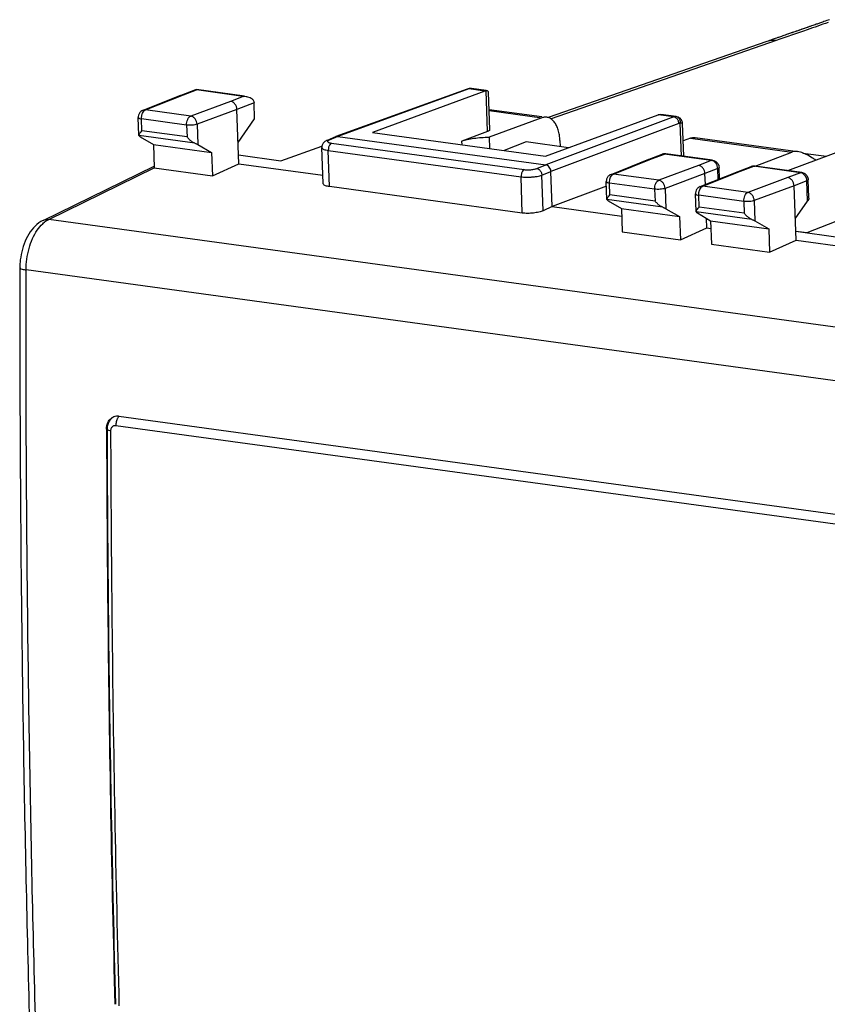
# Model space of a CAD drawing. Extents: x -20.1 to 43.1, y -19.3 to 36.1.
# Drawn here: x -20.1 to 6.6, y 3.4 to 36 of the extents above; entities that cross this region are included whole.
import ezdxf

# ---------------------------------------------------------------- set-up
doc = ezdxf.new("R2010")
doc.units = 0
doc.header["$LTSCALE"] = 16.335
doc.layers.get('0').update_dxf_attribs({"linetype": 'CONTINUOUS'})

msp = doc.modelspace()

# ---------------------------------------------------------------- linework, layer by layer
at = {"color": 7, "linetype": 'CONTINUOUS'}
for p, q in [((4.61, 35.308), (-2.626, 32.789)), ((-14.785, 33.531), (-14.295, 33.716)), ((-12.682, 33.497), (-14.269, 33.714)), ((-5.315, 33.732), (-9.661, 32.159)), ((-4.733, 33.667), (-8.452, 32.297)), ((-5.169, 33.748), (-5.176, 33.749)), ((-4.687, 33.682), (-5.169, 33.748)), ((-4.565, 32.386), (-4.609, 33.629)), ((-16.042, 33.033), (-14.787, 33.53)), ((-14.787, 33.53), (-14.785, 33.531)), ((-12.351, 32.743), (-12.369, 33.276)), ((-12.871, 31.263), (-12.934, 33.056)), ((-4.589, 33.062), (-2.837, 32.822)), ((-16.179, 32.203), (-16.2, 32.792)), ((-12.895, 31.964), (-12.351, 32.743)), ((-2.842, 32.781), (-4.583, 32.14)), ((-2.714, 31.512), (1.006, 32.881)), ((1.608, 32.82), (1.094, 32.89)), ((1.858, 31.507), (1.819, 32.589)), ((-8.452, 32.297), (-2.714, 31.512)), ((-4.64, 32.326), (-5.488, 32.014)), ((-16.178, 32.194), (-16.179, 32.201)), ((-16.134, 32.157), (-15.699, 31.901)), ((-9.668, 32.157), (-9.951, 32.035)), ((-9.661, 32.159), (-9.668, 32.157)), ((-9.598, 32.165), (-2.712, 31.223)), ((-4.583, 32.14), (-4.569, 31.766)), ((-3.354, 31.983), (-4.092, 31.7)), ((-1.954, 31.791), (-3.354, 31.983)), ((-2.242, 32.029), (-2.235, 31.83)), ((2.076, 32.108), (1.839, 32.02)), ((2.241, 32.127), (5.631, 31.663)), ((-15.699, 31.901), (-15.671, 31.125)), ((-15.699, 31.901), (-13.774, 31.638)), ((-14.231, 31.896), (-13.774, 31.638)), ((-13.774, 31.638), (-13.747, 30.861)), ((-11.479, 31.361), (-10.12, 31.845)), ((-10.081, 30.607), (-10.123, 31.798)), ((4.217, 31.185), (5.432, 31.648)), ((5.301, 31.035), (7.292, 31.772)), ((-12.881, 31.553), (-11.479, 31.361)), ((-0.548, 30.911), (0.707, 31.409)), ((0.707, 31.409), (0.71, 31.41)), ((0.71, 31.41), (1.144, 31.574)), ((2.813, 31.376), (1.266, 31.587)), ((-19.348, 29.388), (-15.673, 31.185)), ((-19.167, 29.416), (-15.674, 31.125)), ((-15.674, 31.125), (-13.747, 30.861)), ((-13.747, 30.861), (-12.871, 31.263)), ((-12.871, 31.263), (-10.091, 30.883)), ((-2.5, 29.843), (-2.541, 31.006)), ((2.403, 30.507), (3.659, 31.005)), ((3.042, 30.761), (3.029, 31.137)), ((3.659, 31.005), (3.661, 31.006)), ((3.661, 31.006), (4.095, 31.17)), ((5.764, 30.972), (4.217, 31.183)), ((5.942, 28.985), (11.515, 31.194)), ((-0.685, 30.082), (-0.706, 30.67)), ((2.573, 30.575), (2.561, 30.935)), ((6.001, 30.144), (5.98, 30.733)), ((-3.487, 29.631), (-9.867, 30.504)), ((-0.7, 30.517), (-2.5, 29.843)), ((5.575, 28.738), (5.512, 30.531)), ((-0.684, 30.073), (-0.685, 30.081)), ((-0.64, 30.036), (-0.204, 29.78)), ((2.266, 29.678), (2.246, 30.266)), ((5.551, 29.438), (5.96, 30.025)), ((6.001, 30.124), (6.001, 30.144)), ((-2.5, 29.843), (-2.797, 29.707)), ((-2.5, 29.843), (-0.195, 29.528)), ((-0.204, 29.78), (-0.177, 29.004)), ((-0.204, 29.78), (1.72, 29.517)), ((1.263, 29.775), (1.72, 29.517)), ((2.268, 29.669), (2.267, 29.676)), ((1.72, 29.517), (1.748, 28.74)), ((2.312, 29.632), (2.747, 29.376)), ((2.624, 29.142), (2.613, 29.455)), ((2.613, 29.44), (2.645, 29.436)), ((2.614, 29.432), (2.663, 29.425)), ((2.747, 29.376), (2.774, 28.599)), ((2.747, 29.376), (4.672, 29.113)), ((4.215, 29.371), (4.672, 29.113)), ((-0.177, 29.004), (1.748, 28.74)), ((1.748, 28.74), (2.624, 29.142)), ((2.624, 29.142), (2.756, 29.124)), ((4.672, 29.113), (4.699, 28.336)), ((5.565, 29.036), (5.942, 28.985)), ((5.565, 29.028), (6.967, 28.836)), ((4.699, 28.336), (5.575, 28.738)), ((5.575, 28.738), (8.355, 28.357)), ((2.774, 28.599), (4.699, 28.336)), ((-16.842, 22.913), (12.671, 18.873))]:
    msp.add_line(p, q, dxfattribs=at)
at = {"color": 9, "linetype": 'CONTINUOUS'}
for p, q in [((4.915, 35.337), (-2.534, 32.744)), ((-14.704, 33.54), (-14.271, 33.703)), ((-12.724, 33.492), (-14.271, 33.703)), ((-5.253, 33.738), (-9.598, 32.165)), ((-4.733, 33.667), (-5.253, 33.738)), ((-4.64, 32.326), (-4.687, 33.677)), ((-15.959, 33.043), (-14.704, 33.54)), ((-13.147, 33.327), (-14.466, 32.838)), ((-12.724, 33.492), (-13.147, 33.327)), ((-12.369, 33.276), (-12.934, 33.056)), ((-14.466, 32.838), (-15.959, 33.043)), ((-12.934, 33.056), (-14.255, 32.567)), ((-4.587, 33.02), (-2.842, 32.781)), ((-16.2, 32.792), (-16.2, 32.791)), ((-16.079, 32.352), (-16.093, 32.746)), ((-14.6, 32.541), (-16.093, 32.746)), ((1.526, 32.81), (-2.712, 31.223)), ((1.697, 32.594), (-2.541, 31.006)), ((1.526, 32.81), (1.006, 32.881)), ((1.608, 32.82), (1.605, 32.82)), ((1.782, 31.517), (1.744, 32.6)), ((-14.586, 32.148), (-16.079, 32.352)), ((-14.6, 32.541), (-14.586, 32.148)), ((-14.255, 32.567), (-14.231, 31.896)), ((-14.33, 31.941), (-16.178, 32.194)), ((-9.598, 32.165), (-9.881, 32.044)), ((-9.804, 31.941), (-3.424, 31.068)), ((-5.483, 31.891), (-5.488, 32.014)), ((2.076, 32.108), (5.432, 31.648)), ((-9.867, 30.504), (-9.909, 31.704)), ((-9.909, 31.704), (-3.529, 30.831)), ((5.804, 31.617), (6.583, 31.51)), ((-0.464, 30.921), (0.79, 31.419)), ((0.79, 31.419), (1.224, 31.582)), ((2.77, 31.37), (1.224, 31.582)), ((2.77, 31.37), (2.348, 31.206)), ((-3.01, 31.104), (-2.712, 31.223)), ((-2.839, 30.887), (-2.541, 31.006)), ((2.348, 31.206), (1.029, 30.717)), ((2.487, 30.517), (3.741, 31.015)), ((2.985, 31.1), (2.561, 30.935)), ((2.998, 30.743), (2.985, 31.1)), ((3.741, 31.015), (4.175, 31.178)), ((5.722, 30.966), (4.175, 31.178)), ((5.722, 30.966), (5.299, 30.801)), ((5.764, 30.972), (5.764, 30.972)), ((-3.487, 29.631), (-3.529, 30.831)), ((-2.797, 29.707), (-2.839, 30.887)), ((-0.706, 30.67), (-0.706, 30.67)), ((1.029, 30.717), (-0.464, 30.921)), ((2.561, 30.935), (1.24, 30.446)), ((5.299, 30.801), (3.98, 30.313)), ((5.937, 30.696), (5.512, 30.531)), ((5.96, 30.025), (5.937, 30.696)), ((-0.585, 30.231), (-0.599, 30.624)), ((0.894, 30.42), (-0.599, 30.624)), ((0.894, 30.42), (0.908, 30.027)), ((1.24, 30.446), (1.263, 29.775)), ((3.98, 30.313), (2.487, 30.517)), ((5.512, 30.531), (4.191, 30.042)), ((1.165, 29.82), (-0.684, 30.073)), ((0.908, 30.027), (-0.585, 30.231)), ((2.246, 30.266), (2.246, 30.266)), ((2.366, 29.827), (2.353, 30.22)), ((3.846, 30.016), (2.353, 30.22)), ((3.846, 30.016), (3.86, 29.623)), ((4.191, 30.042), (4.215, 29.371)), ((4.116, 29.416), (2.268, 29.669)), ((3.86, 29.623), (2.366, 29.827)), ((16.523, 24.53), (-19.167, 29.416)), ((15.746, 22.864), (-19.916, 27.746)), ((-17.237, 22.484), (-17.251, 22.479)), ((-16.943, 22.601), (12.559, 18.563))]:
    msp.add_line(p, q, dxfattribs=at)
for points, knots in [([(6.638, 35.936), (6.407, 35.856), (5.833, 35.656), (5.258, 35.456), (4.915, 35.337)], [0, 0, 0, 0, 0.401802, 1, 1, 1, 1]), ([(4.915, 35.337), (4.845, 35.347), (4.741, 35.345), (4.641, 35.319), (4.61, 35.308)], [0, 0, 0, 0, 0.683993, 1, 1, 1, 1]), ([(-5.173, 33.748), (-5.186, 33.75), (-5.213, 33.749), (-5.24, 33.743), (-5.253, 33.738)], [0, 0, 0, 0, 0.489555, 1, 1, 1, 1]), ([(-16.078, 32.875), (-16.073, 32.895), (-16.056, 32.941), (-16.023, 32.996), (-15.99, 33.026), (-15.977, 33.034)], [0, 0, 0, 0, 0.327294, 0.762691, 1, 1, 1, 1]), ([(-16.042, 33.033), (-16.041, 33.033), (-16.014, 33.043), (-15.985, 33.046), (-15.959, 33.043)], [0, 0, 0, 0, 0.061088, 1, 1, 1, 1]), ([(-16.198, 32.791), (-16.198, 32.788), (-16.195, 32.77), (-16.148, 32.757), (-16.116, 32.749), (-16.093, 32.746)], [0, 0, 0, 0, 0.084796, 0.428019, 1, 1, 1, 1]), ([(-16.093, 32.746), (-16.094, 32.778), (-16.091, 32.822), (-16.081, 32.864), (-16.078, 32.875)], [0, 0, 0, 0, 0.750272, 1, 1, 1, 1]), ([(-14.6, 32.541), (-14.601, 32.574), (-14.596, 32.638), (-14.569, 32.726), (-14.527, 32.797), (-14.487, 32.83), (-14.466, 32.838)], [0, 0, 0, 0, 0.284166, 0.561253, 0.804487, 1, 1, 1, 1]), ([(-14.255, 32.567), (-14.256, 32.599), (-14.269, 32.664), (-14.315, 32.749), (-14.383, 32.812), (-14.439, 32.834), (-14.466, 32.838)], [0, 0, 0, 0, 0.263499, 0.527515, 0.777052, 1, 1, 1, 1]), ([(1.605, 32.82), (1.592, 32.822), (1.565, 32.821), (1.539, 32.815), (1.526, 32.81)], [0, 0, 0, 0, 0.489261, 1, 1, 1, 1]), ([(1.685, 32.661), (1.682, 32.672), (1.664, 32.715), (1.624, 32.769), (1.575, 32.796), (1.555, 32.803)], [0, 0, 0, 0, 0.175146, 0.687013, 1, 1, 1, 1]), ([(1.744, 32.6), (1.748, 32.634), (1.743, 32.702), (1.692, 32.787), (1.634, 32.816), (1.605, 32.82)], [0, 0, 0, 0, 0.359073, 0.693421, 1, 1, 1, 1]), ([(1.744, 32.6), (1.736, 32.601), (1.72, 32.601), (1.705, 32.597), (1.697, 32.594)], [0, 0, 0, 0, 0.493213, 1, 1, 1, 1]), ([(1.818, 32.59), (1.817, 32.593), (1.813, 32.605), (1.78, 32.602), (1.759, 32.602), (1.744, 32.6)], [0, 0, 0, 0, 0.107108, 0.442152, 1, 1, 1, 1]), ([(-14.255, 32.567), (-14.278, 32.558), (-14.331, 32.546), (-14.418, 32.536), (-14.51, 32.533), (-14.571, 32.537), (-14.6, 32.541)], [0, 0, 0, 0, 0.210068, 0.472334, 0.750294, 1, 1, 1, 1]), ([(-9.881, 32.044), (-9.891, 32.04), (-9.908, 32.032), (-9.928, 32.017), (-9.935, 31.993), (-9.92, 31.977), (-9.908, 31.969), (-9.902, 31.967)], [0, 0, 0, 0, 0.266983, 0.482214, 0.641926, 0.826601, 1, 1, 1, 1]), ([(-9.804, 31.941), (-9.827, 31.932), (-9.868, 31.889), (-9.903, 31.805), (-9.911, 31.738), (-9.909, 31.704)], [0, 0, 0, 0, 0.272209, 0.621989, 1, 1, 1, 1]), ([(-9.891, 31.962), (-9.878, 31.957), (-9.849, 31.948), (-9.82, 31.943), (-9.804, 31.941)], [0, 0, 0, 0, 0.470831, 1, 1, 1, 1]), ([(-10.123, 31.798), (-10.123, 31.796), (-10.122, 31.783), (-10.098, 31.757), (-10.05, 31.735), (-9.985, 31.716), (-9.935, 31.708), (-9.909, 31.704)], [0, 0, 0, 0, 0.024521, 0.169302, 0.38845, 0.676314, 1, 1, 1, 1]), ([(1.144, 31.574), (1.145, 31.574), (1.17, 31.583), (1.198, 31.586), (1.224, 31.582)], [0, 0, 0, 0, 0.044052, 1, 1, 1, 1]), ([(2.897, 31.304), (2.882, 31.319), (2.852, 31.343), (2.815, 31.36), (2.797, 31.365)], [0, 0, 0, 0, 0.519165, 1, 1, 1, 1]), ([(2.953, 31.226), (2.943, 31.245), (2.926, 31.273), (2.904, 31.297), (2.897, 31.304)], [0, 0, 0, 0, 0.67147, 1, 1, 1, 1]), ([(-3.424, 31.068), (-3.446, 31.058), (-3.488, 31.016), (-3.523, 30.931), (-3.53, 30.865), (-3.529, 30.831)], [0, 0, 0, 0, 0.272209, 0.621988, 1, 1, 1, 1]), ([(-3.424, 31.068), (-3.407, 31.065), (-3.369, 31.062), (-3.308, 31.06), (-3.241, 31.061), (-3.172, 31.067), (-3.109, 31.076), (-3.055, 31.088), (-3.023, 31.098), (-3.01, 31.104)], [0, 0, 0, 0, 0.121575, 0.27013, 0.435797, 0.604501, 0.762065, 0.896268, 1, 1, 1, 1]), ([(-3.01, 31.104), (-2.98, 31.099), (-2.919, 31.069), (-2.859, 30.989), (-2.84, 30.922), (-2.839, 30.887)], [0, 0, 0, 0, 0.306963, 0.649856, 1, 1, 1, 1]), ([(2.985, 31.1), (2.999, 31.106), (3.022, 31.111), (3.027, 31.132), (3.027, 31.137)], [0, 0, 0, 0, 0.771631, 1, 1, 1, 1]), ([(4.095, 31.17), (4.096, 31.17), (4.122, 31.179), (4.15, 31.182), (4.175, 31.178)], [0, 0, 0, 0, 0.044052, 1, 1, 1, 1]), ([(5.849, 30.899), (5.835, 30.914), (5.804, 30.939), (5.767, 30.955), (5.749, 30.961)], [0, 0, 0, 0, 0.51523, 1, 1, 1, 1]), ([(-3.529, 30.831), (-3.501, 30.827), (-3.439, 30.821), (-3.337, 30.817), (-3.225, 30.819), (-3.111, 30.828), (-3.004, 30.843), (-2.914, 30.862), (-2.861, 30.879), (-2.839, 30.887)], [0, 0, 0, 0, 0.121681, 0.270171, 0.435728, 0.604479, 0.762184, 0.896437, 1, 1, 1, 1]), ([(-0.704, 30.67), (-0.704, 30.666), (-0.7, 30.649), (-0.654, 30.635), (-0.621, 30.627), (-0.599, 30.624)], [0, 0, 0, 0, 0.084796, 0.428019, 1, 1, 1, 1]), ([(-0.599, 30.624), (-0.6, 30.657), (-0.596, 30.7), (-0.587, 30.743), (-0.584, 30.753)], [0, 0, 0, 0, 0.750272, 1, 1, 1, 1]), ([(-0.584, 30.753), (-0.578, 30.774), (-0.562, 30.82), (-0.529, 30.875), (-0.496, 30.905), (-0.483, 30.912)], [0, 0, 0, 0, 0.327294, 0.762691, 1, 1, 1, 1]), ([(-0.548, 30.911), (-0.546, 30.912), (-0.52, 30.922), (-0.491, 30.925), (-0.464, 30.921)], [0, 0, 0, 0, 0.061088, 1, 1, 1, 1]), ([(0.894, 30.42), (0.893, 30.452), (0.898, 30.517), (0.925, 30.605), (0.967, 30.676), (1.008, 30.709), (1.029, 30.717)], [0, 0, 0, 0, 0.284166, 0.561253, 0.804487, 1, 1, 1, 1]), ([(1.24, 30.446), (1.239, 30.478), (1.226, 30.543), (1.179, 30.628), (1.112, 30.691), (1.056, 30.713), (1.029, 30.717)], [0, 0, 0, 0, 0.263499, 0.527515, 0.777052, 1, 1, 1, 1]), ([(5.905, 30.821), (5.895, 30.841), (5.878, 30.868), (5.857, 30.892), (5.849, 30.899)], [0, 0, 0, 0, 0.671846, 1, 1, 1, 1]), ([(5.937, 30.696), (5.95, 30.702), (5.973, 30.707), (5.978, 30.728), (5.978, 30.733)], [0, 0, 0, 0, 0.762562, 1, 1, 1, 1]), ([(1.24, 30.446), (1.217, 30.437), (1.163, 30.425), (1.076, 30.414), (0.985, 30.412), (0.923, 30.416), (0.894, 30.42)], [0, 0, 0, 0, 0.210068, 0.472334, 0.750294, 1, 1, 1, 1]), ([(2.353, 30.22), (2.351, 30.253), (2.355, 30.296), (2.365, 30.339), (2.368, 30.349)], [0, 0, 0, 0, 0.750272, 1, 1, 1, 1]), ([(2.368, 30.349), (2.373, 30.37), (2.389, 30.416), (2.422, 30.471), (2.456, 30.5), (2.469, 30.508)], [0, 0, 0, 0, 0.327294, 0.762691, 1, 1, 1, 1]), ([(2.403, 30.507), (2.405, 30.508), (2.431, 30.518), (2.461, 30.521), (2.487, 30.517)], [0, 0, 0, 0, 0.061088, 1, 1, 1, 1]), ([(3.846, 30.016), (3.845, 30.048), (3.85, 30.113), (3.877, 30.201), (3.919, 30.272), (3.959, 30.305), (3.98, 30.313)], [0, 0, 0, 0, 0.284166, 0.561253, 0.804487, 1, 1, 1, 1]), ([(4.191, 30.042), (4.19, 30.074), (4.177, 30.139), (4.13, 30.224), (4.063, 30.287), (4.007, 30.309), (3.98, 30.313)], [0, 0, 0, 0, 0.263499, 0.527515, 0.777052, 1, 1, 1, 1]), ([(2.248, 30.266), (2.248, 30.262), (2.251, 30.245), (2.297, 30.231), (2.33, 30.223), (2.353, 30.22)], [0, 0, 0, 0, 0.084796, 0.428019, 1, 1, 1, 1]), ([(4.191, 30.042), (4.168, 30.033), (4.114, 30.021), (4.028, 30.01), (3.936, 30.008), (3.874, 30.012), (3.846, 30.016)], [0, 0, 0, 0, 0.210068, 0.472334, 0.750294, 1, 1, 1, 1]), ([(-19.347, 29.388), (-19.337, 29.393), (-19.28, 29.417), (-19.216, 29.423), (-19.167, 29.416)], [0, 0, 0, 0, 0.177276, 1, 1, 1, 1]), ([(-19.916, 27.746), (-19.915, 27.866), (-19.898, 28.107), (-19.826, 28.456), (-19.712, 28.779), (-19.561, 29.057), (-19.434, 29.213), (-19.365, 29.277)], [0, 0, 0, 0, 0.216738, 0.433096, 0.640404, 0.831125, 1, 1, 1, 1]), ([(-20.115, 27.822), (-20.116, 27.816), (-20.111, 27.783), (-20.018, 27.769), (-19.959, 27.752), (-19.916, 27.746)], [0, 0, 0, 0, 0.074677, 0.414359, 1, 1, 1, 1]), ([(-19.493, -0.769), (-19.543, 0.808), (-19.634, 3.964), (-19.744, 8.703), (-19.828, 13.452), (-19.885, 18.209), (-19.916, 22.974), (-19.919, 26.154), (-19.916, 27.746)], [0, 0, 0, 0, 0.165926, 0.332149, 0.498668, 0.665482, 0.832593, 1, 1, 1, 1]), ([(-16.879, 22.85), (-16.885, 22.841), (-16.896, 22.82), (-16.905, 22.799), (-16.909, 22.788)], [0, 0, 0, 0, 0.488366, 1, 1, 1, 1]), ([(-16.829, 22.912), (-16.833, 22.908), (-16.852, 22.889), (-16.868, 22.868), (-16.879, 22.85)], [0, 0, 0, 0, 0.206379, 1, 1, 1, 1]), ([(-17.106, 22.428), (-17.106, 22.444), (-17.103, 22.477), (-17.087, 22.523), (-17.061, 22.561), (-17.026, 22.588), (-16.985, 22.603), (-16.957, 22.603), (-16.943, 22.601)], [0, 0, 0, 0, 0.184714, 0.361554, 0.529334, 0.688914, 0.844266, 1, 1, 1, 1]), ([(-16.909, 22.788), (-16.918, 22.764), (-16.936, 22.703), (-16.943, 22.64), (-16.943, 22.601)], [0, 0, 0, 0, 0.394701, 1, 1, 1, 1]), ([(-17.231, 22.476), (-17.231, 22.473), (-17.229, 22.452), (-17.17, 22.442), (-17.133, 22.432), (-17.106, 22.428)], [0, 0, 0, 0, 0.075296, 0.414883, 1, 1, 1, 1]), ([(-16.828, 3.392), (-16.883, 5.505), (-16.977, 9.732), (-17.07, 16.078), (-17.099, 20.31), (-17.106, 22.428)], [0, 0, 0, 0, 0.333007, 0.666341, 1, 1, 1, 1])]:
    msp.add_open_spline(points, degree=3, knots=knots, dxfattribs=at)
at = {"color": 7, "linetype": 'CONTINUOUS'}
for points in [[(6.246, 35.877), (6.194, 35.859), (6.142, 35.841), (6.091, 35.823)], [(6.35, 35.914), (6.316, 35.902), (6.281, 35.889), (6.246, 35.877)], [(6.497, 35.964), (6.448, 35.948), (6.399, 35.931), (6.35, 35.914)], [(6.682, 36.029), (6.62, 36.007), (6.558, 35.986), (6.497, 35.964)], [(5.263, 35.536), (5.233, 35.525), (5.203, 35.515), (5.173, 35.504)], [(5.997, 35.791), (5.752, 35.706), (5.508, 35.621), (5.263, 35.536)], [(5.446, 35.599), (5.385, 35.578), (5.324, 35.557), (5.263, 35.536)], [(5.813, 35.727), (5.691, 35.684), (5.569, 35.642), (5.446, 35.599)], [(5.997, 35.791), (5.936, 35.769), (5.874, 35.748), (5.813, 35.727)], [(6.091, 35.823), (6.059, 35.812), (6.028, 35.802), (5.997, 35.791)], [(4.784, 35.369), (4.726, 35.349), (4.668, 35.329), (4.61, 35.308)], [(4.923, 35.417), (4.877, 35.401), (4.831, 35.385), (4.784, 35.369)], [(5.023, 35.452), (4.99, 35.44), (4.957, 35.429), (4.923, 35.417)], [(5.173, 35.504), (5.123, 35.487), (5.073, 35.469), (5.023, 35.452)], [(-14.294, 33.716), (-14.292, 33.716), (-14.29, 33.717), (-14.288, 33.717)], [(-5.306, 33.735), (-5.309, 33.734), (-5.312, 33.733), (-5.315, 33.732)], [(-4.725, 33.669), (-4.727, 33.669), (-4.73, 33.668), (-4.733, 33.667)], [(-4.717, 33.672), (-4.72, 33.671), (-4.722, 33.67), (-4.725, 33.669)], [(-4.654, 33.677), (-4.665, 33.679), (-4.676, 33.678), (-4.687, 33.677)], [(1.051, 32.892), (1.058, 32.892), (1.064, 32.892), (1.07, 32.892)], [(1.07, 32.892), (1.077, 32.892), (1.085, 32.892), (1.093, 32.89)], [(1.76, 32.742), (1.752, 32.75), (1.744, 32.758), (1.735, 32.765)], [(-16.142, 32.162), (-16.139, 32.16), (-16.137, 32.158), (-16.134, 32.157)], [(-9.951, 32.035), (-9.961, 32.031), (-9.97, 32.027), (-9.979, 32.022)], [(-9.598, 32.165), (-9.619, 32.168), (-9.641, 32.166), (-9.661, 32.159)], [(1.16, 31.579), (1.155, 31.577), (1.149, 31.576), (1.144, 31.574)], [(1.266, 31.587), (1.231, 31.592), (1.194, 31.589), (1.16, 31.579)], [(4.112, 31.175), (4.106, 31.173), (4.1, 31.172), (4.095, 31.169)], [(4.217, 31.183), (4.182, 31.188), (4.146, 31.185), (4.112, 31.175)], [(5.764, 30.972), (5.771, 30.971), (5.778, 30.969), (5.785, 30.968)], [(-0.648, 30.04), (-0.645, 30.039), (-0.642, 30.037), (-0.64, 30.036)], [(2.304, 29.636), (2.306, 29.635), (2.309, 29.633), (2.312, 29.632)], [(-16.896, 22.916), (-16.878, 22.917), (-16.86, 22.916), (-16.842, 22.913)], [(-17.251, 22.479), (-17.251, 22.489), (-17.25, 22.5), (-17.25, 22.511)]]:
    msp.add_open_spline(points, degree=3, dxfattribs=at)
for points, knots in [([(-14.288, 33.717), (-14.288, 33.717), (-14.281, 33.716), (-14.275, 33.709), (-14.271, 33.703)], [0, 0, 0, 0, 0.088145, 1, 1, 1, 1]), ([(-5.172, 33.748), (-5.198, 33.751), (-5.244, 33.751), (-5.288, 33.741), (-5.306, 33.735)], [0, 0, 0, 0, 0.58861, 1, 1, 1, 1]), ([(-4.687, 33.677), (-4.695, 33.677), (-4.705, 33.675), (-4.715, 33.672), (-4.717, 33.672)], [0, 0, 0, 0, 0.744921, 1, 1, 1, 1]), ([(-4.609, 33.63), (-4.609, 33.639), (-4.613, 33.66), (-4.636, 33.674), (-4.65, 33.677), (-4.654, 33.677)], [0, 0, 0, 0, 0.391939, 0.840136, 1, 1, 1, 1]), ([(-14.785, 33.531), (-14.784, 33.532), (-14.758, 33.541), (-14.73, 33.544), (-14.704, 33.54)], [0, 0, 0, 0, 0.029995, 1, 1, 1, 1]), ([(-12.934, 33.056), (-12.935, 33.088), (-12.948, 33.153), (-12.995, 33.238), (-13.062, 33.301), (-13.119, 33.323), (-13.147, 33.327)], [0, 0, 0, 0, 0.261651, 0.523858, 0.772515, 1, 1, 1, 1]), ([(-12.724, 33.492), (-12.694, 33.494), (-12.66, 33.493), (-12.626, 33.489), (-12.622, 33.489)], [0, 0, 0, 0, 0.891468, 1, 1, 1, 1]), ([(-12.622, 33.489), (-12.595, 33.485), (-12.539, 33.472), (-12.459, 33.434), (-12.391, 33.369), (-12.37, 33.307), (-12.369, 33.276)], [0, 0, 0, 0, 0.228654, 0.484564, 0.736679, 1, 1, 1, 1]), ([(-16.042, 33.033), (-16.07, 33.022), (-16.122, 32.99), (-16.178, 32.916), (-16.199, 32.845), (-16.201, 32.802), (-16.2, 32.791)], [0, 0, 0, 0, 0.288979, 0.585317, 0.891334, 1, 1, 1, 1]), ([(-2.678, 32.801), (-2.695, 32.803), (-2.751, 32.806), (-2.807, 32.794), (-2.842, 32.781)], [0, 0, 0, 0, 0.318692, 1, 1, 1, 1]), ([(-2.242, 32.029), (-2.244, 32.09), (-2.255, 32.21), (-2.292, 32.378), (-2.349, 32.525), (-2.424, 32.647), (-2.515, 32.738), (-2.603, 32.785), (-2.659, 32.798), (-2.678, 32.801)], [0, 0, 0, 0, 0.193836, 0.375301, 0.54105, 0.689451, 0.821364, 0.940958, 1, 1, 1, 1]), ([(1.006, 32.881), (1.014, 32.884), (1.028, 32.888), (1.044, 32.891), (1.051, 32.892)], [0, 0, 0, 0, 0.511002, 1, 1, 1, 1]), ([(1.735, 32.765), (1.727, 32.772), (1.688, 32.8), (1.643, 32.815), (1.608, 32.82)], [0, 0, 0, 0, 0.245577, 1, 1, 1, 1]), ([(1.809, 32.655), (1.802, 32.676), (1.788, 32.707), (1.767, 32.733), (1.76, 32.742)], [0, 0, 0, 0, 0.665483, 1, 1, 1, 1]), ([(1.819, 32.591), (1.819, 32.601), (1.817, 32.623), (1.812, 32.644), (1.809, 32.655)], [0, 0, 0, 0, 0.49188, 1, 1, 1, 1]), ([(-16.161, 32.249), (-16.152, 32.262), (-16.128, 32.297), (-16.099, 32.331), (-16.079, 32.352)], [0, 0, 0, 0, 0.357104, 1, 1, 1, 1]), ([(-4.568, 32.386), (-4.569, 32.378), (-4.578, 32.343), (-4.616, 32.335), (-4.64, 32.326)], [0, 0, 0, 0, 0.231373, 1, 1, 1, 1]), ([(-16.18, 32.201), (-16.181, 32.211), (-16.172, 32.228), (-16.164, 32.243), (-16.161, 32.249)], [0, 0, 0, 0, 0.629867, 1, 1, 1, 1]), ([(-16.178, 32.194), (-16.176, 32.19), (-16.169, 32.182), (-16.157, 32.171), (-16.147, 32.165), (-16.142, 32.162)], [0, 0, 0, 0, 0.27066, 0.665847, 1, 1, 1, 1]), ([(-14.33, 31.941), (-14.363, 31.954), (-14.427, 31.991), (-14.512, 32.063), (-14.563, 32.119), (-14.586, 32.148)], [0, 0, 0, 0, 0.322662, 0.662619, 1, 1, 1, 1]), ([(-14.33, 31.941), (-14.317, 31.937), (-14.294, 31.927), (-14.261, 31.912), (-14.24, 31.902), (-14.231, 31.896)], [0, 0, 0, 0, 0.364544, 0.702161, 1, 1, 1, 1]), ([(-9.979, 32.022), (-10.009, 32.007), (-10.064, 31.968), (-10.115, 31.886), (-10.124, 31.825), (-10.123, 31.798)], [0, 0, 0, 0, 0.355837, 0.715012, 1, 1, 1, 1]), ([(-5.488, 32.014), (-5.43, 32.035), (-5.299, 32.071), (-5.084, 32.108), (-4.84, 32.133), (-4.67, 32.14), (-4.583, 32.14)], [0, 0, 0, 0, 0.199735, 0.443069, 0.715463, 1, 1, 1, 1]), ([(2.076, 32.108), (2.112, 32.121), (2.168, 32.133), (2.224, 32.13), (2.241, 32.127)], [0, 0, 0, 0, 0.681308, 1, 1, 1, 1]), ([(5.626, 31.664), (5.602, 31.667), (5.537, 31.672), (5.47, 31.663), (5.432, 31.648)], [0, 0, 0, 0, 0.366041, 1, 1, 1, 1]), ([(6.227, 31.378), (6.192, 31.403), (6.09, 31.475), (5.923, 31.572), (5.754, 31.639), (5.657, 31.66), (5.626, 31.664)], [0, 0, 0, 0, 0.190977, 0.555253, 0.860883, 1, 1, 1, 1]), ([(0.71, 31.41), (0.711, 31.41), (0.736, 31.42), (0.764, 31.422), (0.79, 31.419)], [0, 0, 0, 0, 0.029995, 1, 1, 1, 1]), ([(2.813, 31.376), (2.842, 31.372), (2.88, 31.359), (2.914, 31.339), (2.922, 31.333)], [0, 0, 0, 0, 0.749166, 1, 1, 1, 1]), ([(2.922, 31.333), (2.938, 31.322), (2.968, 31.295), (2.991, 31.261), (3.001, 31.243)], [0, 0, 0, 0, 0.492248, 1, 1, 1, 1]), ([(-2.541, 31.006), (-2.542, 31.032), (-2.553, 31.084), (-2.59, 31.151), (-2.644, 31.202), (-2.69, 31.22), (-2.712, 31.223)], [0, 0, 0, 0, 0.261856, 0.523693, 0.772117, 1, 1, 1, 1]), ([(2.561, 30.935), (2.559, 30.967), (2.546, 31.032), (2.5, 31.116), (2.432, 31.18), (2.375, 31.202), (2.348, 31.206)], [0, 0, 0, 0, 0.261651, 0.523858, 0.772515, 1, 1, 1, 1]), ([(3.001, 31.243), (3.006, 31.234), (3.021, 31.2), (3.028, 31.163), (3.029, 31.137)], [0, 0, 0, 0, 0.283752, 1, 1, 1, 1]), ([(3.661, 31.006), (3.662, 31.006), (3.687, 31.016), (3.716, 31.018), (3.741, 31.015)], [0, 0, 0, 0, 0.029995, 1, 1, 1, 1]), ([(5.785, 30.968), (5.806, 30.963), (5.838, 30.952), (5.866, 30.934), (5.875, 30.928)], [0, 0, 0, 0, 0.665488, 1, 1, 1, 1]), ([(-0.548, 30.911), (-0.575, 30.901), (-0.627, 30.868), (-0.684, 30.795), (-0.705, 30.724), (-0.706, 30.681), (-0.706, 30.67)], [0, 0, 0, 0, 0.288979, 0.585317, 0.891334, 1, 1, 1, 1]), ([(5.512, 30.531), (5.511, 30.563), (5.498, 30.628), (5.451, 30.712), (5.383, 30.775), (5.327, 30.798), (5.299, 30.801)], [0, 0, 0, 0, 0.261651, 0.523858, 0.772515, 1, 1, 1, 1]), ([(5.875, 30.928), (5.893, 30.915), (5.918, 30.892), (5.938, 30.864), (5.943, 30.855)], [0, 0, 0, 0, 0.663956, 1, 1, 1, 1]), ([(5.943, 30.855), (5.955, 30.835), (5.973, 30.796), (5.979, 30.753), (5.98, 30.733)], [0, 0, 0, 0, 0.533153, 1, 1, 1, 1]), ([(-9.867, 30.504), (-9.892, 30.507), (-9.937, 30.515), (-9.997, 30.532), (-10.043, 30.553), (-10.073, 30.577), (-10.081, 30.598), (-10.081, 30.607)], [0, 0, 0, 0, 0.29985, 0.551352, 0.749598, 0.896689, 1, 1, 1, 1]), ([(2.403, 30.507), (2.376, 30.497), (2.324, 30.464), (2.267, 30.391), (2.246, 30.32), (2.245, 30.277), (2.246, 30.266)], [0, 0, 0, 0, 0.288979, 0.585317, 0.891334, 1, 1, 1, 1]), ([(-0.685, 30.081), (-0.686, 30.09), (-0.678, 30.107), (-0.669, 30.122), (-0.666, 30.127)], [0, 0, 0, 0, 0.623351, 1, 1, 1, 1]), ([(-0.684, 30.073), (-0.682, 30.069), (-0.675, 30.06), (-0.662, 30.05), (-0.652, 30.043), (-0.648, 30.04)], [0, 0, 0, 0, 0.27066, 0.665847, 1, 1, 1, 1]), ([(-0.666, 30.127), (-0.658, 30.141), (-0.634, 30.176), (-0.604, 30.21), (-0.585, 30.231)], [0, 0, 0, 0, 0.357792, 1, 1, 1, 1]), ([(1.165, 29.82), (1.131, 29.833), (1.067, 29.87), (0.982, 29.942), (0.931, 29.997), (0.908, 30.027)], [0, 0, 0, 0, 0.322662, 0.662619, 1, 1, 1, 1]), ([(5.99, 30.081), (5.988, 30.073), (5.979, 30.054), (5.968, 30.035), (5.96, 30.025)], [0, 0, 0, 0, 0.381702, 1, 1, 1, 1]), ([(6.001, 30.124), (6, 30.113), (5.997, 30.099), (5.992, 30.085), (5.99, 30.081)], [0, 0, 0, 0, 0.735992, 1, 1, 1, 1]), ([(-2.797, 29.707), (-2.818, 29.698), (-2.864, 29.68), (-2.94, 29.659), (-3.026, 29.642), (-3.118, 29.629), (-3.214, 29.621), (-3.309, 29.618), (-3.4, 29.621), (-3.459, 29.627), (-3.487, 29.631)], [0, 0, 0, 0, 0.097765, 0.211468, 0.337636, 0.472108, 0.61031, 0.747468, 0.878851, 1, 1, 1, 1]), ([(1.165, 29.82), (1.177, 29.815), (1.201, 29.806), (1.234, 29.791), (1.254, 29.78), (1.263, 29.775)], [0, 0, 0, 0, 0.364544, 0.702161, 1, 1, 1, 1]), ([(2.266, 29.676), (2.265, 29.686), (2.273, 29.703), (2.282, 29.718), (2.285, 29.723)], [0, 0, 0, 0, 0.629867, 1, 1, 1, 1]), ([(2.268, 29.669), (2.27, 29.665), (2.277, 29.656), (2.289, 29.646), (2.299, 29.639), (2.304, 29.636)], [0, 0, 0, 0, 0.27066, 0.665847, 1, 1, 1, 1]), ([(2.285, 29.723), (2.293, 29.737), (2.318, 29.772), (2.347, 29.806), (2.366, 29.827)], [0, 0, 0, 0, 0.357104, 1, 1, 1, 1]), ([(-19.348, 29.388), (-19.398, 29.363), (-19.539, 29.277), (-19.74, 29.076), (-19.92, 28.779), (-20.045, 28.441), (-20.108, 28.117), (-20.121, 27.908), (-20.121, 27.822)], [0, 0, 0, 0, 0.090799, 0.269558, 0.460795, 0.657842, 0.85816, 1, 1, 1, 1]), ([(4.116, 29.416), (4.083, 29.429), (4.018, 29.466), (3.933, 29.537), (3.883, 29.593), (3.86, 29.623)], [0, 0, 0, 0, 0.322662, 0.662619, 1, 1, 1, 1]), ([(4.116, 29.416), (4.128, 29.411), (4.152, 29.402), (4.185, 29.387), (4.205, 29.376), (4.215, 29.371)], [0, 0, 0, 0, 0.364544, 0.702161, 1, 1, 1, 1]), ([(-20.121, 27.822), (-20.127, 24.653), (-20.104, 18.294), (-19.963, 8.792), (-19.798, 2.46), (-19.699, -0.682)], [0, 0, 0, 0, 0.333427, 0.669252, 1, 1, 1, 1]), ([(-17.237, 22.604), (-17.233, 22.623), (-17.219, 22.671), (-17.186, 22.742), (-17.135, 22.81), (-17.074, 22.862), (-17.028, 22.886), (-17.005, 22.895)], [0, 0, 0, 0, 0.157018, 0.384505, 0.602437, 0.812312, 1, 1, 1, 1]), ([(-17.051, 22.864), (-17.064, 22.854), (-17.116, 22.81), (-17.189, 22.71), (-17.229, 22.583), (-17.235, 22.503), (-17.234, 22.477)], [0, 0, 0, 0, 0.114043, 0.461913, 0.820801, 1, 1, 1, 1]), ([(-17.005, 22.895), (-17.003, 22.896), (-16.976, 22.906), (-16.94, 22.914), (-16.904, 22.916), (-16.896, 22.916)], [0, 0, 0, 0, 0.059069, 0.763619, 1, 1, 1, 1]), ([(-17.25, 22.511), (-17.249, 22.532), (-17.245, 22.563), (-17.239, 22.593), (-17.237, 22.604)], [0, 0, 0, 0, 0.670295, 1, 1, 1, 1]), ([(-17.251, 22.479), (-17.244, 20.357), (-17.215, 16.118), (-17.124, 9.773), (-17.03, 5.551), (-16.975, 3.445)], [0, 0, 0, 0, 0.334407, 0.668053, 1, 1, 1, 1]), ([(-17.234, 22.477), (-17.228, 20.364), (-17.198, 16.12), (-17.105, 9.776), (-17.011, 5.545), (-16.957, 3.446)], [0, 0, 0, 0, 0.332985, 0.668923, 1, 1, 1, 1])]:
    msp.add_open_spline(points, degree=3, knots=knots, dxfattribs=at)
at = {"color": 9, "linetype": 'CONTINUOUS'}
for points in [[(-5.253, 33.738), (-5.273, 33.741), (-5.295, 33.739), (-5.315, 33.732)], [(-15.977, 33.034), (-15.971, 33.037), (-15.965, 33.04), (-15.959, 33.043)], [(1.555, 32.803), (1.546, 32.806), (1.536, 32.809), (1.526, 32.81)], [(1.697, 32.594), (1.696, 32.617), (1.692, 32.639), (1.685, 32.661)], [(-9.881, 32.044), (-9.904, 32.047), (-9.929, 32.044), (-9.951, 32.035)], [(-9.902, 31.967), (-9.898, 31.965), (-9.895, 31.963), (-9.891, 31.962)], [(1.224, 31.582), (1.237, 31.587), (1.252, 31.589), (1.266, 31.587)], [(2.77, 31.37), (2.784, 31.375), (2.799, 31.377), (2.813, 31.375)], [(2.797, 31.365), (2.788, 31.367), (2.779, 31.369), (2.77, 31.37)], [(2.966, 31.196), (2.962, 31.206), (2.958, 31.216), (2.953, 31.226)], [(2.985, 31.1), (2.984, 31.133), (2.977, 31.165), (2.966, 31.196)], [(4.175, 31.178), (4.188, 31.183), (4.203, 31.185), (4.217, 31.183)], [(5.722, 30.966), (5.735, 30.971), (5.75, 30.973), (5.764, 30.971)], [(5.749, 30.961), (5.74, 30.963), (5.731, 30.965), (5.722, 30.966)], [(-0.483, 30.912), (-0.477, 30.916), (-0.471, 30.919), (-0.464, 30.921)], [(5.918, 30.791), (5.914, 30.801), (5.909, 30.811), (5.905, 30.821)], [(5.937, 30.696), (5.935, 30.729), (5.929, 30.761), (5.918, 30.791)], [(2.469, 30.508), (2.475, 30.512), (2.481, 30.515), (2.487, 30.517)], [(-19.365, 29.277), (-19.344, 29.296), (-19.323, 29.315), (-19.3, 29.332)], [(-19.3, 29.332), (-19.279, 29.349), (-19.257, 29.365), (-19.234, 29.379)], [(-19.234, 29.379), (-19.212, 29.393), (-19.19, 29.405), (-19.167, 29.416)]]:
    msp.add_open_spline(points, degree=3, dxfattribs=at)

doc.saveas('drawing.dxf')
